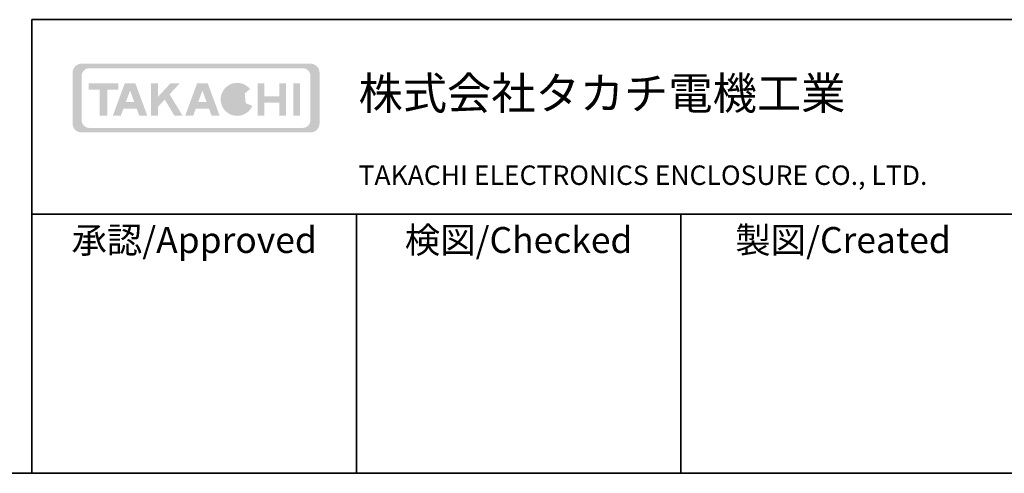
# Model space of a CAD drawing. Units: millimetres. Extents: x 29 to 4174, y 16 to 859.
# Drawn here: x 447 to 599, y 16 to 86 of the extents above; entities that cross this region are included whole.
import ezdxf
from ezdxf.enums import TextEntityAlignment as Align

# ---------------------------------------------------------------- set-up
doc = ezdxf.new("R2010")
doc.units = ezdxf.units.MM
doc.header["$LTSCALE"] = 2
doc.layers.add('Border (ISO)', color=7, linetype='Continuous', lineweight=35)
doc.layers.add('Title (ISO)', color=7, linetype='Continuous', lineweight=35)
doc.layers.add('Hatch (ISO)', color=1, linetype='Continuous', lineweight=18, true_color=0xff0000)
doc.styles.add('Note Text (TK)', font='MS PGothic.ttf')
doc.styles.add('文字スタイル67', font='arial.ttf')

# ---------------------------------------------------------------- blocks, each defined once
blk = doc.blocks.new('図面枠 tk図枠')
at = {"layer": 'Border (ISO)'}
blk.add_line((14.5, 8), (405.5, 8), dxfattribs=at)
blk = doc.blocks.new('表題欄 tk表題欄')
at = {"layer": 'Hatch (ISO)'}
h = blk.add_hatch(color=256, dxfattribs=at)
edge = h.paths.add_edge_path(flags=0)
edge.add_arc((95.575, 236.299), 0.596, 270, 360)
edge.add_line((96.171, 236.299), (96.171, 239.711))
edge.add_arc((95.575, 239.711), 0.596, 0, 90)
edge.add_line((95.575, 240.307), (79.137, 240.307))
edge.add_arc((79.137, 239.711), 0.596, 90, 180)
edge.add_line((78.541, 239.711), (78.541, 236.299))
edge.add_arc((79.137, 236.299), 0.596, 180, 270)
edge.add_line((79.137, 235.703), (95.575, 235.703))
edge = h.paths.add_edge_path()
edge.add_line((77.839, 239.956), (77.839, 236.054))
edge.add_arc((78.541, 236.054), 0.702, 180, 270)
edge.add_line((78.541, 235.352), (96.171, 235.352))
edge.add_arc((96.171, 236.054), 0.702, 270, 360)
edge.add_line((96.873, 236.054), (96.873, 239.956))
edge.add_arc((96.171, 239.956), 0.702, 0, 90)
edge.add_line((96.171, 240.658), (78.541, 240.658))
edge.add_arc((78.541, 239.956), 0.702, 90, 180)
for points in [[(79.072, 239.148), (79.072, 238.658), (79.921, 238.658), (79.921, 236.658), (80.508, 236.658), (80.508, 238.658), (81.357, 238.658), (81.357, 239.148)], [(85.684, 236.658), (84.943, 237.892), (84.418, 237.325), (84.418, 236.658), (83.896, 236.658), (83.896, 239.148), (84.418, 239.148), (84.418, 238.099), (85.389, 239.148), (86.107, 239.148), (85.319, 238.297), (86.303, 236.658)], [(92.091, 239.148), (92.091, 236.658), (92.61, 236.658), (92.61, 237.658), (93.769, 237.658), (93.769, 236.658), (94.287, 236.658), (94.287, 239.148), (93.769, 239.148), (93.769, 238.148), (92.61, 238.148), (92.61, 239.148)], [(94.842, 239.148), (94.842, 236.658), (95.364, 236.658), (95.364, 239.148)]]:
    blk.add_hatch(color=256, dxfattribs=at).paths.add_polyline_path(points)
h = blk.add_hatch(color=256, dxfattribs=at)
h.paths.add_polyline_path([(82.59, 237.711), (81.952, 237.711), (82.271, 238.579)], flags=0)
h.paths.add_polyline_path([(82.779, 237.197), (81.764, 237.197), (81.566, 236.658), (80.949, 236.658), (81.863, 239.148), (82.679, 239.148), (83.594, 236.658), (82.977, 236.658)])
h = blk.add_hatch(color=256, dxfattribs=at)
h.paths.add_polyline_path([(87.527, 237.711), (88.165, 237.711), (87.846, 238.579)], flags=0)
h.paths.add_polyline_path([(87.14, 236.658), (87.338, 237.197), (88.354, 237.197), (88.551, 236.658), (89.168, 236.658), (88.254, 239.148), (87.438, 239.148), (86.524, 236.658)])
h = blk.add_hatch(color=256, dxfattribs=at)
edge = h.paths.add_edge_path()
edge.add_arc((90.523, 237.903), 1.273, 38.55054, 336.58202)
edge.add_line((91.691, 237.397), (91.173, 237.622))
edge.add_ellipse((90.523, 237.903), major_axis=(0, -0.8), ratio=0.867347, start_angle=124.65102, end_angle=429.41092, ccw=False)
edge.add_line((91.094, 238.358), (91.519, 238.696))
at = {"layer": 'Title (ISO)'}
for p, q in [((74.709, 244.053), (255.709, 244.053)), ((74.709, 209.053), (74.709, 244.053)), ((74.709, 229.053), (230.709, 229.053)), ((99.709, 229.053), (99.709, 209.053)), ((124.709, 229.053), (124.709, 209.053)), ((255.709, 209.053), (74.709, 209.053))]:
    blk.add_line(p, q, dxfattribs=at)
at = {"layer": 'Title (ISO)', "color": 7, "attachment_point": 4, "line_spacing_factor": 1.5, "style": 'Note Text (TK)'}
for s, insert, char_height in [('株式会社タカチ電機工業', (99.873, 238.053), 2.5), ('\\fArial|b0|i0;\\H1.4986;TAKACHI ELECTRONICS ENCLOSURE CO., LTD.', (99.873, 232.053), 1.4986)]:
    blk.add_mtext(s, dxfattribs=dict(at, insert=insert, char_height=char_height))
at = {"layer": 'Title (ISO)', "color": 1, "true_color": 0xff0000, "char_height": 2, "attachment_point": 5, "line_spacing_factor": 1.5, "style": 'Note Text (TK)'}
for s, insert in [('\\fＭＳ Ｐゴシック|b0|i0;\\H2.0000;承認/Approved', (87.209, 227.053)), ('\\fＭＳ Ｐゴシック|b0|i0;\\H2.0000;検図/Checked', (112.209, 227.053)), ('\\fＭＳ Ｐゴシック|b0|i0;\\H2.0000;製図/Created', (137.209, 227.053))]:
    blk.add_mtext(s, dxfattribs=dict(at, insert=insert))
at = {"layer": 'Title (ISO)', "color": 7}
for tag, p, height, style in [('<品名>_001', (157.496, 235.654), 2.5, 'Note Text (TK)'), ('<Title>_001', (157.709, 230.552), 2, '文字スタイル67'), ('<尺度>_001', (240.382, 222.303), 2.5, 'Note Text (TK)'), ('<ページ_No.>_001', (237.949, 213.303), 2.5, 'Note Text (TK)'), ('<総ページ数>_001', (246.8, 213.303), 2.5, 'Note Text (TK)'), ('作成日_001', (175.639, 211.281), 2.5, 'Note Text (TK)')]:
    blk.add_attdef(tag, p, '', height=height, dxfattribs=dict(at, style=style))
at = {"layer": 'Title (ISO)', "color": 7, "style": 'Note Text (TK)'}
blk.add_attdef('<承認>', text='', height=2.5, dxfattribs=at).set_placement((87.209, 217.053), align=Align.MIDDLE_CENTER)

msp = doc.modelspace()

# ---------------------------------------------------------------- block references
at = {"xscale": 2, "yscale": 2, "zscale": 2}
for name, p in [('図面枠 tk図枠', (0, 0)), ('表題欄 tk表題欄', (299.5824, -402.1055))]:
    msp.add_blockref(name, p, dxfattribs=at)

doc.saveas('drawing.dxf')
